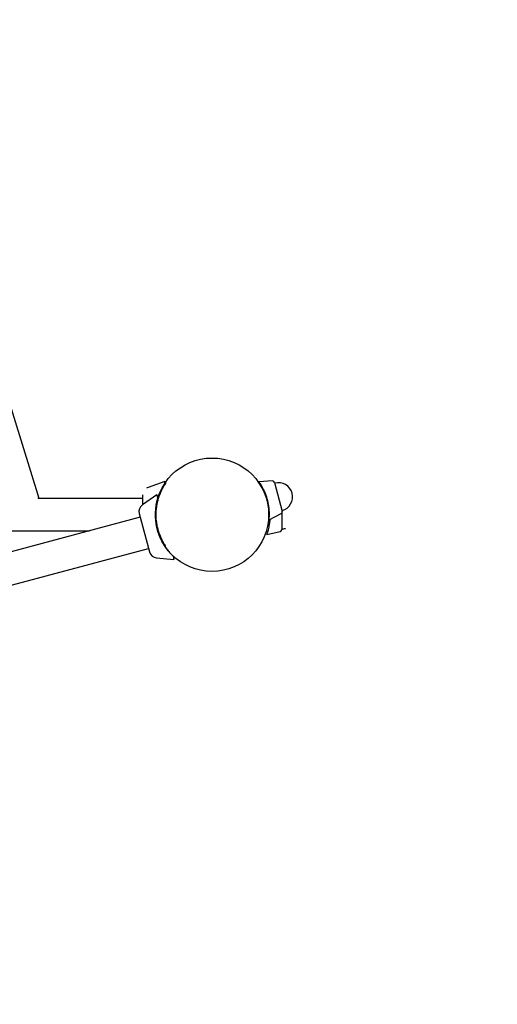
# Model space of a CAD drawing. Extents: x 3871 to 11490, y -6394 to 4067.
# Drawn here: x 7203 to 7709, y -3476 to -2433 of the extents above; entities that cross this region are included whole.
import ezdxf

# ---------------------------------------------------------------- set-up
doc = ezdxf.new("R2010")
doc.units = 0
doc.header["$MEASUREMENT"] = 0
doc.layers.get('DEFPOINTS').update_dxf_attribs({"linetype": 'CONTINUOUS'})
doc.layers.add('B', color=3, linetype='CONTINUOUS')
doc.layers.add('PV-287A', color=7, linetype='CONTINUOUS')
doc.styles.add('KATALOG', font='swissl.ttf')
doc.dimstyles.new('KATALOG', dxfattribs={"dimscale": 200, "dimtxt": 1.75, "dimasz": 1, "dimexe": 0, "dimexo": 0, "dimgap": 0.3, "dimtad": 1, "dimlfac": 0.001, "dimzin": 0, "dimdsep": 46, "dimtxsty": 'KATALOG', "dimblk1": 'KATPFEIL', "dimblk2": 'KATPFEIL', "dimsah": 1, "dimcen": 1, "dimse1": 1, "dimse2": 1, "dimclrd": 256, "dimclre": 256, "dimclrt": 3, "dimadec": 0, "dimazin": 0, "dimtfac": 1, "dimtdec": 4, "dimtmove": 0, "dimatfit": 3, "dimldrblk": 'KATPFEIL', "dimfxl": 0, "dimtvp": 1, "dimtolj": 1, "dimtzin": 0, "dimarcsym": 0})

# ---------------------------------------------------------------- blocks, each defined once
blk = doc.blocks.new('KATPFEIL')
at = {"layer": 'B', "ltscale": 1000}
for p, q in [((0, -1), (0, 1)), ((-1, 0), (0, 0)), ((1, 0), (0, 0))]:
    blk.add_line(p, q, dxfattribs=at)
blk = doc.blocks.new('*D4')
at = {"layer": 'B', "lineweight": -2, "ltscale": 100}
blk.add_line((11290.1, -4563.7), (11290.1, 3667.2), dxfattribs=at)
at = {"layer": 'DEFPOINTS', "color": 0, "ltscale": 100}
for p in [(7708.4, 3867.2, 8620.5), (11290.1, 3867.2), (6776.4, -4763.7, 8620.5)]:
    blk.add_point(p, dxfattribs=at)
at = {"layer": 'B', "lineweight": -2, "ltscale": 100, "xscale": 200, "yscale": 200, "zscale": 200}
for p, rotation in [((11290.1, 3867.2), 90), ((11290.1, -4763.7), 270)]:
    blk.add_blockref('KATPFEIL', p, dxfattribs=dict(at, rotation=rotation))
at = {"layer": 'B', "color": 3, "ltscale": 100, "insert": (11021.2, -589.1), "char_height": 350, "attachment_point": 5, "rotation": 90, "style": 'KATALOG'}
blk.add_mtext('\\A1;8,65', dxfattribs=at)
blk = doc.blocks.new('*D3')
at = {"layer": 'B', "lineweight": -2, "ltscale": 100}
blk.add_line((10690.1, 2166.9), (10690.1, -3063.7), dxfattribs=at)
at = {"layer": 'DEFPOINTS', "color": 0, "ltscale": 100}
for p in [(7708.2, 2366.9, 8620.5), (7213.7, -3263.7, 8620.5), (10690.1, -3263.7)]:
    blk.add_point(p, dxfattribs=at)
at = {"layer": 'B', "lineweight": -2, "ltscale": 100, "xscale": 200, "yscale": 200, "zscale": 200}
for p, rotation in [((10690.1, 2366.9), 90), ((10690.1, -3263.7), 270)]:
    blk.add_blockref('KATPFEIL', p, dxfattribs=dict(at, rotation=rotation))
at = {"layer": 'B', "color": 3, "ltscale": 100, "insert": (10421.2, -587.7), "char_height": 350, "attachment_point": 5, "rotation": 90, "style": 'KATALOG'}
blk.add_mtext('\\A1;5,65', dxfattribs=at)
blk = doc.blocks.new('*D2')
at = {"layer": 'B', "lineweight": -2, "ltscale": 100}
blk.add_line((9692.9, -6193.7), (4270.5, -6193.7), dxfattribs=at)
at = {"layer": 'DEFPOINTS', "color": 0, "ltscale": 100}
for p in [(9892.9, 1362.7, 8620.5), (4070.5, 615.4, 8620.5), (4070.5, -6193.7)]:
    blk.add_point(p, dxfattribs=at)
at = {"layer": 'B', "lineweight": -2, "ltscale": 100, "xscale": 200, "yscale": 200, "zscale": 200, "rotation": 180}
blk.add_blockref('KATPFEIL', (4070.5, -6193.7), dxfattribs=at)
at = {"layer": 'B', "lineweight": -2, "ltscale": 100, "xscale": 200, "yscale": 200, "zscale": 200}
blk.add_blockref('KATPFEIL', (9892.9, -6193.7), dxfattribs=at)
at = {"layer": 'B', "color": 3, "ltscale": 100, "insert": (7006.4, -5924.8), "char_height": 350, "attachment_point": 5, "style": 'KATALOG'}
blk.add_mtext('\\A1;5,85', dxfattribs=at)
blk = doc.blocks.new('*D1')
at = {"layer": 'B', "lineweight": -2, "ltscale": 100}
blk.add_line((8200.8, -5568.6), (5865.6, -5568.6), dxfattribs=at)
at = {"layer": 'DEFPOINTS', "color": 0, "ltscale": 100}
for p in [(8400.8, 1205.2, 8620.5), (5665.6, 450.7, 8620.5), (5665.6, -5568.6)]:
    blk.add_point(p, dxfattribs=at)
at = {"layer": 'B', "lineweight": -2, "ltscale": 100, "xscale": 200, "yscale": 200, "zscale": 200, "rotation": 180}
blk.add_blockref('KATPFEIL', (5665.6, -5568.6), dxfattribs=at)
at = {"layer": 'B', "lineweight": -2, "ltscale": 100, "xscale": 200, "yscale": 200, "zscale": 200}
blk.add_blockref('KATPFEIL', (8400.8, -5568.6), dxfattribs=at)
at = {"layer": 'B', "color": 3, "ltscale": 100, "insert": (6912.8, -5299.7), "char_height": 350, "attachment_point": 5, "style": 'KATALOG'}
blk.add_mtext('\\A1;2,85', dxfattribs=at)

msp = doc.modelspace()

# ---------------------------------------------------------------- linework, layer by layer
at = {"layer": 'PV-287A', "ltscale": 100}
for p, q in [((7223.262, -2940.376), (7088.182, -2504.3)), ((7356.255, -2922.045), (7338.824, -2928.389)), ((7357.11, -2924.394), (7356.255, -2922.045)), ((7356.255, -2925.732), (7356.255, -2922.045)), ((7470.591, -2921.671), (7456.192, -2922.484)), ((7472.635, -2923.15), (7480.852, -2953.816)), ((7347.847, -2936.443), (7332.652, -2947.082)), ((7333.231, -2940.33), (7333.231, -2936.377)), ((7333.231, -2946.618), (7333.231, -2936.377)), ((7349.281, -2938.491), (7347.847, -2936.443)), ((7347.847, -2936.443), (7348.801, -2940.004)), ((7347.847, -2936.443), (7348.801, -2940.004)), ((7333.231, -2940.377), (7222.025, -2940.377)), ((7329.317, -2956.245), (7340.188, -2996.814)), ((7329.317, -2956.245), (7340.188, -2996.814)), ((7329.317, -2956.245), (7330.353, -2960.11)), ((7466.945, -2962.615), (7479.821, -2956.119)), ((7480.231, -2955.804), (7480.231, -2973.251)), ((7330.353, -2960.109), (7019.172, -3043.489)), ((6736.181, -2974.377), (7276.648, -2974.377)), ((7464.52, -2978.15), (7478.639, -2975.209)), ((7356.255, -2990.336), (7356.255, -2989.022)), ((7356.865, -2991.032), (7357.11, -2990.359)), ((7027.972, -3076.331), (7339.152, -2992.95)), ((7339.184, -2993.067), (7340.188, -2996.814)), ((7365.182, -3001.137), (7366.136, -3004.698)), ((7347.657, -3003.082), (7366.136, -3004.698)), ((7366.136, -3004.698), (7366.354, -3002.208))]:
    msp.add_line(p, q, dxfattribs=at)
msp.add_circle((7406.414, -2957.377), 60, dxfattribs=at)
for centre, radius, start, end in [((7470.703, -2923.668), 2, 15, 93.231711), ((7476.744, -2938.483), 15, 285, 105), ((7341.731, -2936.377), 8.5, 110, 125), ((7337.528, -2954.045), 8.5, 125, 195), ((7337.528, -2954.045), 8.5, 125, 195), ((7478.92, -2954.334), 2, 296.768289, 15), ((7478.231, -2973.251), 2, 281.768289, 0), ((7480.231, -2957.377), 15, 270, 285), ((7348.398, -2994.614), 8.5, 195, 265), ((7348.398, -2994.614), 8.5, 195, 265)]:
    msp.add_arc(centre, radius, start, end, dxfattribs=at)
at = {"layer": 'PV-287A'}
for points, knots in [([(7356.255, -2989.022), (7356.016, -2988.637), (7355.769, -2988.23), (7354.896, -2986.746), (7354.244, -2985.563), (7352.961, -2983.005), (7352.329, -2981.628), (7351.151, -2978.764), (7350.605, -2977.276), (7349.704, -2974.481), (7349.299, -2973.069), (7348.575, -2970.099), (7348.257, -2968.54), (7347.742, -2965.359), (7347.547, -2963.734), (7347.291, -2960.511), (7347.231, -2958.912), (7347.231, -2955.842), (7347.291, -2954.243), (7347.547, -2951.02), (7347.742, -2949.395), (7348.257, -2946.213), (7348.575, -2944.655), (7349.299, -2941.685), (7349.704, -2940.273), (7350.605, -2937.478), (7351.151, -2935.99), (7352.329, -2933.125), (7352.961, -2931.749), (7354.244, -2929.19), (7354.896, -2928.007), (7355.769, -2926.523), (7356.016, -2926.117), (7356.255, -2925.732)], [3.13254381, 3.13254381, 3.13254381, 3.13254381, 5.25536973, 5.25536973, 10.51073946, 10.51073946, 15.76610919, 15.76610919, 21.02147892, 21.02147892, 25.62680123, 25.62680123, 30.23212353, 30.23212353, 34.83744583, 34.83744583, 39.44276814, 39.44276814, 44.04809044, 44.04809044, 48.65341274, 48.65341274, 53.25873505, 53.25873505, 57.86405735, 57.86405735, 63.11942708, 63.11942708, 68.37479681, 68.37479681, 73.63016654, 73.63016654, 75.75299246, 75.75299246, 75.75299246, 75.75299246]), ([(7357.11, -2924.394), (7357.11, -2924.394), (7357.072, -2924.452), (7356.908, -2924.703), (7356.782, -2924.896), (7356.511, -2925.322), (7356.389, -2925.515), (7356.255, -2925.732)], [22.4150022, 22.4150022, 22.4150022, 22.4150022, 28.01875274, 28.01875274, 33.62250329, 33.62250329, 37.19918126, 37.19918126, 37.19918126, 37.19918126]), ([(7466.945, -2962.615), (7466.945, -2962.615), (7466.948, -2962.579), (7466.961, -2962.435), (7466.971, -2962.325), (7467.008, -2961.884), (7467.044, -2961.439), (7467.116, -2960.28), (7467.153, -2959.565), (7467.197, -2957.938), (7467.205, -2957.025), (7467.171, -2955.117), (7467.13, -2954.056), (7466.969, -2951.773), (7466.85, -2950.55), (7466.518, -2948.026), (7466.304, -2946.722), (7465.788, -2944.125), (7465.485, -2942.83), (7464.82, -2940.347), (7464.435, -2939.075), (7463.583, -2936.567), (7463.116, -2935.331), (7462.142, -2932.979), (7461.634, -2931.861), (7460.631, -2929.804), (7460.137, -2928.864), (7459.212, -2927.195), (7458.749, -2926.408), (7457.897, -2925.021), (7457.508, -2924.42), (7456.866, -2923.453), (7456.612, -2923.085), (7456.359, -2922.722), (7456.296, -2922.632), (7456.212, -2922.513), (7456.192, -2922.484), (7456.192, -2922.484)], [0, 0, 0, 0, 1.94765646, 1.94765646, 3.89531292, 3.89531292, 7.79062583, 7.79062583, 11.68593875, 11.68593875, 15.58125166, 15.58125166, 19.4372001, 19.4372001, 23.29314853, 23.29314853, 27.14909696, 27.14909696, 31.00504539, 31.00504539, 34.86099383, 34.86099383, 38.71694226, 38.71694226, 42.57289069, 42.57289069, 46.42883913, 46.42883913, 50.32415204, 50.32415204, 54.21946496, 54.21946496, 58.11477787, 58.11477787, 60.06243433, 60.06243433, 62.01009079, 62.01009079, 62.01009079, 62.01009079]), ([(7466.945, -2962.615), (7466.945, -2962.615), (7466.948, -2962.579), (7466.961, -2962.435), (7466.971, -2962.325), (7467.008, -2961.884), (7467.044, -2961.439), (7467.116, -2960.28), (7467.153, -2959.565), (7467.197, -2957.938), (7467.205, -2957.025), (7467.171, -2955.117), (7467.13, -2954.056), (7466.969, -2951.773), (7466.85, -2950.55), (7466.518, -2948.026), (7466.304, -2946.722), (7465.788, -2944.125), (7465.485, -2942.83), (7464.82, -2940.347), (7464.435, -2939.075), (7463.583, -2936.567), (7463.116, -2935.331), (7462.142, -2932.979), (7461.634, -2931.861), (7460.631, -2929.804), (7460.137, -2928.864), (7459.212, -2927.195), (7458.749, -2926.408), (7457.897, -2925.021), (7457.508, -2924.42), (7456.866, -2923.453), (7456.612, -2923.085), (7456.359, -2922.722), (7456.296, -2922.632), (7456.212, -2922.513), (7456.192, -2922.484), (7456.192, -2922.484)], [0, 0, 0, 0, 1.94765646, 1.94765646, 3.89531292, 3.89531292, 7.79062583, 7.79062583, 11.68593875, 11.68593875, 15.58125166, 15.58125166, 19.4372001, 19.4372001, 23.29314853, 23.29314853, 27.14909696, 27.14909696, 31.00504539, 31.00504539, 34.86099383, 34.86099383, 38.71694226, 38.71694226, 42.57289069, 42.57289069, 46.42883913, 46.42883913, 50.32415204, 50.32415204, 54.21946496, 54.21946496, 58.11477787, 58.11477787, 60.06243433, 60.06243433, 62.01009079, 62.01009079, 62.01009079, 62.01009079]), ([(7348.801, -2940.004), (7348.875, -2939.76), (7348.943, -2939.542), (7349.094, -2939.06), (7349.166, -2938.841), (7349.259, -2938.556), (7349.281, -2938.491), (7349.281, -2938.491)], [7.63082313, 7.63082313, 7.63082313, 7.63082313, 11.2075011, 11.2075011, 16.81125165, 16.81125165, 22.4150022, 22.4150022, 22.4150022, 22.4150022]), ([(7348.801, -2940.004), (7348.875, -2939.76), (7348.943, -2939.542), (7349.094, -2939.06), (7349.166, -2938.841), (7349.259, -2938.556), (7349.281, -2938.491), (7349.281, -2938.491)], [7.63082313, 7.63082313, 7.63082313, 7.63082313, 11.2075011, 11.2075011, 16.81125165, 16.81125165, 22.4150022, 22.4150022, 22.4150022, 22.4150022]), ([(7348.801, -2940.004), (7348.67, -2940.437), (7348.537, -2940.894), (7348.078, -2942.553), (7347.755, -2943.865), (7347.177, -2946.668), (7346.923, -2948.162), (7346.526, -2951.233), (7346.384, -2952.812), (7346.238, -2955.745), (7346.212, -2957.213), (7346.281, -2960.27), (7346.377, -2961.857), (7346.704, -2965.064), (7346.935, -2966.684), (7347.522, -2969.864), (7347.878, -2971.423), (7348.673, -2974.389), (7349.145, -2975.917), (7350.226, -2978.965), (7350.835, -2980.484), (7352.156, -2983.424), (7352.867, -2984.847), (7354.335, -2987.528), (7355.091, -2988.787), (7356.685, -2991.254), (7357.597, -2992.55), (7359.476, -2995.012), (7360.443, -2996.178), (7362.345, -2998.317), (7363.281, -2999.291), (7364.508, -3000.498), (7364.852, -3000.827), (7365.182, -3001.137)], [3.13254381, 3.13254381, 3.13254381, 3.13254381, 5.25536973, 5.25536973, 10.51073946, 10.51073946, 15.76610919, 15.76610919, 21.02147892, 21.02147892, 25.62680123, 25.62680123, 30.23212353, 30.23212353, 34.83744583, 34.83744583, 39.44276814, 39.44276814, 44.04809044, 44.04809044, 48.65341274, 48.65341274, 53.25873505, 53.25873505, 57.86405735, 57.86405735, 63.11942708, 63.11942708, 68.37479681, 68.37479681, 73.63016654, 73.63016654, 75.75299246, 75.75299246, 75.75299246, 75.75299246]), ([(7348.801, -2940.004), (7348.67, -2940.437), (7348.537, -2940.894), (7348.078, -2942.553), (7347.755, -2943.865), (7347.177, -2946.668), (7346.923, -2948.162), (7346.526, -2951.233), (7346.384, -2952.812), (7346.238, -2955.745), (7346.212, -2957.213), (7346.281, -2960.27), (7346.377, -2961.857), (7346.704, -2965.064), (7346.935, -2966.684), (7347.522, -2969.864), (7347.878, -2971.423), (7348.673, -2974.389), (7349.145, -2975.917), (7350.226, -2978.965), (7350.835, -2980.484), (7352.156, -2983.424), (7352.867, -2984.847), (7354.335, -2987.528), (7355.091, -2988.787), (7356.685, -2991.254), (7357.597, -2992.55), (7359.476, -2995.012), (7360.443, -2996.178), (7362.345, -2998.317), (7363.281, -2999.291), (7364.508, -3000.498), (7364.852, -3000.827), (7365.182, -3001.137)], [3.13254381, 3.13254381, 3.13254381, 3.13254381, 5.25536973, 5.25536973, 10.51073946, 10.51073946, 15.76610919, 15.76610919, 21.02147892, 21.02147892, 25.62680123, 25.62680123, 30.23212353, 30.23212353, 34.83744583, 34.83744583, 39.44276814, 39.44276814, 44.04809044, 44.04809044, 48.65341274, 48.65341274, 53.25873505, 53.25873505, 57.86405735, 57.86405735, 63.11942708, 63.11942708, 68.37479681, 68.37479681, 73.63016654, 73.63016654, 75.75299246, 75.75299246, 75.75299246, 75.75299246]), ([(7464.52, -2978.15), (7464.52, -2978.15), (7464.533, -2978.117), (7464.583, -2977.98), (7464.62, -2977.877), (7464.771, -2977.461), (7464.92, -2977.04), (7465.29, -2975.939), (7465.51, -2975.258), (7465.974, -2973.698), (7466.218, -2972.818), (7466.68, -2970.966), (7466.914, -2969.931), (7467.35, -2967.684), (7467.551, -2966.472), (7467.856, -2964.16), (7467.97, -2963.073), (7468.054, -2961.977)], [0, 0, 0, 0, 1.94765646, 1.94765646, 3.89531292, 3.89531292, 7.79062583, 7.79062583, 11.68593875, 11.68593875, 15.58125166, 15.58125166, 19.4372001, 19.4372001, 23.29314853, 23.29314853, 26.50177754, 26.50177754, 26.50177754, 26.50177754]), ([(7464.52, -2978.15), (7464.52, -2978.15), (7464.533, -2978.117), (7464.583, -2977.98), (7464.62, -2977.877), (7464.771, -2977.461), (7464.92, -2977.04), (7465.29, -2975.939), (7465.51, -2975.258), (7465.974, -2973.698), (7466.218, -2972.818), (7466.68, -2970.966), (7466.914, -2969.931), (7467.35, -2967.684), (7467.551, -2966.472), (7467.855, -2964.166), (7467.969, -2963.086), (7468.053, -2961.995)], [0, 0, 0, 0, 1.94765646, 1.94765646, 3.89531292, 3.89531292, 7.79062583, 7.79062583, 11.68593875, 11.68593875, 15.58125166, 15.58125166, 19.4372001, 19.4372001, 23.29314853, 23.29314853, 26.48383068, 26.48383068, 26.48383068, 26.48383068]), ([(7356.255, -2989.022), (7356.389, -2989.239), (7356.511, -2989.431), (7356.782, -2989.857), (7356.908, -2990.051), (7357.072, -2990.302), (7357.11, -2990.359), (7357.11, -2990.359)], [7.63082313, 7.63082313, 7.63082313, 7.63082313, 11.2075011, 11.2075011, 16.81125165, 16.81125165, 22.4150022, 22.4150022, 22.4150022, 22.4150022]), ([(7366.354, -3002.208), (7366.354, -3002.208), (7366.302, -3002.162), (7366.079, -3001.962), (7365.908, -3001.808), (7365.535, -3001.467), (7365.368, -3001.312), (7365.182, -3001.137)], [22.4150022, 22.4150022, 22.4150022, 22.4150022, 28.01875274, 28.01875274, 33.62250329, 33.62250329, 37.19918126, 37.19918126, 37.19918126, 37.19918126]), ([(7366.354, -3002.208), (7366.354, -3002.208), (7366.302, -3002.162), (7366.079, -3001.962), (7365.908, -3001.808), (7365.535, -3001.467), (7365.368, -3001.312), (7365.182, -3001.137)], [22.4150022, 22.4150022, 22.4150022, 22.4150022, 28.01875274, 28.01875274, 33.62250329, 33.62250329, 37.19918126, 37.19918126, 37.19918126, 37.19918126])]:
    msp.add_open_spline(points, degree=3, knots=knots, dxfattribs=at)

# ---------------------------------------------------------------- dimensions: what is measured, and where the dimension line sits
at = {"layer": 'B', "ltscale": 100}
for base, p1, p2, text, picture, middle in [((11290.051, 3867.213, -8620.547), (6776.414, -4763.684), (7708.391, 3867.213), '8,65', '*D4', (11290.051, -589.055, -8620.547)), ((10690.051, -3263.684, -8620.547), (7708.248, 2366.899), (7213.731, -3263.684), '5,65', '*D3', (10690.051, -587.71, -8620.547))]:
    dim = msp.add_linear_dim(base=base, p1=p1, p2=p2, angle=270, text=text, dimstyle='KATALOG', dxfattribs=at)
    dim.commit()
    dim.dimension.update_dxf_attribs({"geometry": picture, "text_midpoint": middle, "dimtype": 160})
for base, p1, p2, text, picture, middle in [((4070.517, -6193.684, -8620.547), (9892.935, 1362.707), (4070.517, 615.443), '5,85', '*D2', (7006.414, -6193.684, -8620.547)), ((5665.622, -5568.599, -8620.547), (8400.833, 1205.209), (5665.622, 450.717), '2,85', '*D1', (6912.837, -5568.599, -8620.547))]:
    dim = msp.add_linear_dim(base=base, p1=p1, p2=p2, text=text, dimstyle='KATALOG', dxfattribs=at)
    dim.commit()
    dim.dimension.update_dxf_attribs({"geometry": picture, "text_midpoint": middle, "dimtype": 160})

doc.saveas('drawing.dxf')
